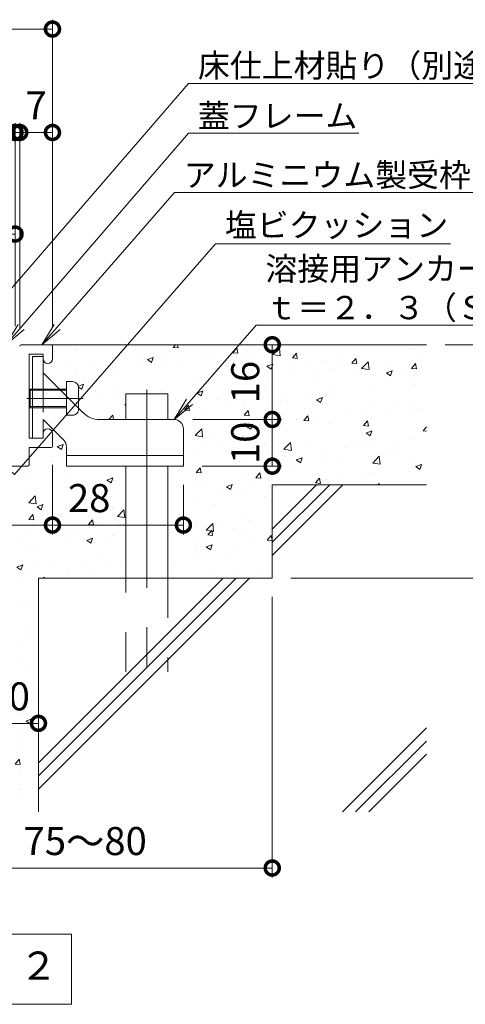
# Model space of a CAD drawing. Units: millimetres. Extents: x -1562 to 179, y -130 to 1199.
# Drawn here: x -1075 to -980, y -40 to 171 of the extents above; entities that cross this region are included whole.
import ezdxf
from ezdxf import colors
from ezdxf.entities.mleader import LeaderData, LeaderLine
from ezdxf.math import Vec2, Vec3

# ---------------------------------------------------------------- set-up
doc = ezdxf.new("R2010")
doc.units = ezdxf.units.MM
doc.header["$LTSCALE"] = 10
doc.linetypes.add('中心線（短）', pattern=[6.773333, 4.233333, -0.846667, 0.846667, -0.846667])
doc.linetypes.add('点線（標準）', pattern=[1.693333, 0.846667, -0.846667])
for name, color, linetype in [('(K)アンカー', 3, 'Continuous'), ('(K)モルタル', 7, 'Continuous'), ('(K)受枠', 2, 'Continuous'), ('(K)躯体', 6, 'Continuous')]:
    doc.layers.add(name, color=color, linetype=linetype)
for name, color, linetype, lineweight in [('(K)寸法', 7, 'Continuous', 9), ('(K)引出線', 7, 'Continuous', 9), ('(K)文字', 2, 'Continuous', 9)]:
    doc.layers.add(name, color=color, linetype=linetype, lineweight=lineweight)
doc.styles.add('(K)MSゴシック', font='MS Gothic.ttf')
doc.styles.add('文字_異尺度_H2.5', font='MS Gothic.ttf', dxfattribs={"height": 2.5})
doc.styles.add('文字_異尺度_H3.0', font='MS Gothic.ttf', dxfattribs={"height": 3})
doc.dimstyles.new('KAD-1', dxfattribs={"dimtxt": 3, "dimasz": 3, "dimexe": 1, "dimexo": 2, "dimgap": 1, "dimtad": 1, "dimdec": 1, "dimdsep": 46, "dimtxsty": '(K)MSゴシック', "dimblk": 'DOTSMALL', "dimcen": 0, "dimclrd": 7, "dimclre": 256, "dimclrt": 2, "dimadec": 1, "dimazin": 0, "dimtfac": 1, "dimtdec": 1, "dimtmove": 0, "dimatfit": 3, "dimldrblk": 'DOTSMALL', "dimfxl": 1, "dimtfill": 1, "dimlwd": 9, "dimlwe": -1, "dimarcsym": 0})

# ---------------------------------------------------------------- blocks, each defined once
blk = doc.blocks.new('_DotSmall')
at = {"color": 0, "linetype": 'ByBlock', "const_width": 0.5}
blk.add_lwpolyline([(-0.0625, 0, 1), (0.0625, 0, 1)], format="xyb", close=True, dxfattribs=at)
blk = doc.blocks.new('*D15')
at = {"layer": '(K)寸法', "transparency": 16777216}
for p, q in [((-1020.91, 47.38), (-1020.91, -12.64)), ((-1100.91, -2.62), (-1100.91, -12.64))]:
    blk.add_line(p, q, dxfattribs=at)
at = {"layer": '(K)寸法', "color": 7, "lineweight": 9, "transparency": 16777216}
blk.add_line((-1100.91, -10.64), (-1020.91, -10.64), dxfattribs=at)
at = {"layer": 'Defpoints', "color": 0, "transparency": 16777216}
for p in [(-1020.91, 51.38), (-1100.91, 1.38), (-1020.91, -10.64)]:
    blk.add_point(p, dxfattribs=at)
at = {"layer": '(K)寸法', "color": 7, "lineweight": 9, "transparency": 16777216, "xscale": 6, "yscale": 6, "zscale": 6, "rotation": 180}
blk.add_blockref('_DotSmall', (-1100.91, -10.64), dxfattribs=at)
at = {"layer": '(K)寸法', "color": 7, "lineweight": 9, "transparency": 16777216, "xscale": 6, "yscale": 6, "zscale": 6}
blk.add_blockref('_DotSmall', (-1020.91, -10.64), dxfattribs=at)
at = {"layer": '(K)寸法', "color": 2, "lineweight": 9, "transparency": 16777216, "insert": (-1060.91, -5.64), "char_height": 6, "attachment_point": 5, "style": '(K)MSゴシック', "bg_fill": 3, "box_fill_scale": 1.1, "bg_fill_color": 256, "bg_fill_true_color": 13158600, "bg_fill_transparency": 0}
blk.add_mtext('75～80', dxfattribs=at)
blk = doc.blocks.new('*D16')
at = {"layer": '(K)寸法', "transparency": 16777216}
for p, q in [((-1100.91, 24.33), (-1100.91, 22.33)), ((-1070.91, 24.33), (-1070.91, 22.33))]:
    blk.add_line(p, q, dxfattribs=at)
at = {"layer": '(K)寸法', "color": 7, "lineweight": 9, "transparency": 16777216}
blk.add_line((-1100.91, 20.33), (-1070.91, 20.33), dxfattribs=at)
at = {"layer": 'Defpoints', "color": 0, "transparency": 16777216}
for p in [(-1100.91, 20.33), (-1070.91, 20.33), (-1070.91, 20.33)]:
    blk.add_point(p, dxfattribs=at)
at = {"layer": '(K)寸法', "color": 7, "lineweight": 9, "transparency": 16777216, "xscale": 6, "yscale": 6, "zscale": 6, "rotation": 180}
blk.add_blockref('_DotSmall', (-1100.91, 20.33), dxfattribs=at)
at = {"layer": '(K)寸法', "color": 7, "lineweight": 9, "transparency": 16777216, "xscale": 6, "yscale": 6, "zscale": 6}
blk.add_blockref('_DotSmall', (-1070.91, 20.33), dxfattribs=at)
at = {"layer": '(K)寸法', "color": 2, "lineweight": 9, "transparency": 16777216, "insert": (-1085.91, 25.33), "char_height": 6, "attachment_point": 5, "style": '(K)MSゴシック', "bg_fill": 3, "box_fill_scale": 1.1, "bg_fill_color": 256, "bg_fill_true_color": 13158600, "bg_fill_transparency": 0}
blk.add_mtext('25～30', dxfattribs=at)
blk = doc.blocks.new('*D17')
at = {"layer": '(K)寸法', "transparency": 16777216}
for p, q in [((-983.91, 101.38), (-964.57, 101.38)), ((-1016.91, 51.38), (-964.57, 51.38))]:
    blk.add_line(p, q, dxfattribs=at)
at = {"layer": '(K)寸法', "color": 7, "lineweight": 9, "transparency": 16777216}
blk.add_line((-966.57, 51.38), (-966.57, 101.38), dxfattribs=at)
at = {"layer": 'Defpoints', "color": 0, "transparency": 16777216}
for p in [(-987.91, 101.38), (-966.57, 101.38), (-1020.91, 51.38)]:
    blk.add_point(p, dxfattribs=at)
at = {"layer": '(K)寸法', "color": 7, "lineweight": 9, "transparency": 16777216, "xscale": 6, "yscale": 6, "zscale": 6}
for p, rotation in [((-966.57, 101.38), 90), ((-966.57, 51.38), 270)]:
    blk.add_blockref('_DotSmall', p, dxfattribs=dict(at, rotation=rotation))
at = {"layer": '(K)寸法', "color": 2, "lineweight": 9, "transparency": 16777216, "insert": (-971.57, 76.38), "char_height": 6, "attachment_point": 5, "rotation": 90, "style": '(K)MSゴシック', "bg_fill": 3, "box_fill_scale": 1.1, "bg_fill_color": 256, "bg_fill_true_color": 13158600, "bg_fill_transparency": 0}
blk.add_mtext('40～50', dxfattribs=at)
blk = doc.blocks.new('*D18')
at = {"layer": '(K)寸法', "transparency": 16777216}
for p, q in [((-1037.91, 85.38), (-1018.91, 85.38)), ((-1035.91, 75.38), (-1018.91, 75.38))]:
    blk.add_line(p, q, dxfattribs=at)
at = {"layer": '(K)寸法', "color": 7, "lineweight": 9, "transparency": 16777216}
blk.add_line((-1020.91, 75.38), (-1020.91, 85.38), dxfattribs=at)
at = {"layer": 'Defpoints', "color": 0, "transparency": 16777216}
for p in [(-1041.91, 85.38), (-1020.91, 85.38), (-1039.91, 75.38)]:
    blk.add_point(p, dxfattribs=at)
at = {"layer": '(K)寸法', "color": 2, "lineweight": 9, "transparency": 16777216, "insert": (-1025.91, 80.38), "char_height": 6, "attachment_point": 5, "rotation": 90, "style": '(K)MSゴシック', "bg_fill": 3, "box_fill_scale": 1.1, "bg_fill_color": 256, "bg_fill_true_color": 13158600, "bg_fill_transparency": 0}
blk.add_mtext('10', dxfattribs=at)
at = {"layer": '(K)寸法', "color": 7, "lineweight": 9, "transparency": 16777216, "xscale": 6, "yscale": 6, "zscale": 6}
for p, rotation in [((-1020.91, 85.38), 90), ((-1020.91, 75.38), 270)]:
    blk.add_blockref('_DotSmall', p, dxfattribs=dict(at, rotation=rotation))
blk = doc.blocks.new('*D19')
at = {"layer": '(K)寸法', "color": 7, "lineweight": 9, "transparency": 16777216}
blk.add_line((-1020.91, 85.38), (-1020.91, 101.38), dxfattribs=at)
at = {"layer": '(K)寸法', "transparency": 16777216}
for p, q in [((-1019.3, 101.38), (-1018.91, 101.38)), ((-1037.91, 85.38), (-1018.91, 85.38))]:
    blk.add_line(p, q, dxfattribs=at)
at = {"layer": 'Defpoints', "color": 0, "transparency": 16777216}
for p in [(-1023.3, 101.38), (-1020.91, 101.38), (-1041.91, 85.38)]:
    blk.add_point(p, dxfattribs=at)
at = {"layer": '(K)寸法', "color": 7, "lineweight": 9, "transparency": 16777216, "xscale": 6, "yscale": 6, "zscale": 6}
for p, rotation in [((-1020.91, 101.38), 90), ((-1020.91, 85.38), 270)]:
    blk.add_blockref('_DotSmall', p, dxfattribs=dict(at, rotation=rotation))
at = {"layer": '(K)寸法', "color": 2, "lineweight": 9, "transparency": 16777216, "insert": (-1025.91, 93.38), "char_height": 6, "attachment_point": 5, "rotation": 90, "style": '(K)MSゴシック', "bg_fill": 3, "box_fill_scale": 1.1, "bg_fill_color": 256, "bg_fill_true_color": 13158600, "bg_fill_transparency": 0}
blk.add_mtext('16', dxfattribs=at)
blk = doc.blocks.new('*D20')
at = {"layer": '(K)寸法', "transparency": 16777216}
for p, q in [((-1067.91, 75.68), (-1067.91, 60.77)), ((-1100.91, 66.77), (-1100.91, 64.77))]:
    blk.add_line(p, q, dxfattribs=at)
at = {"layer": '(K)寸法', "color": 7, "lineweight": 9, "transparency": 16777216}
blk.add_line((-1100.91, 62.77), (-1067.91, 62.77), dxfattribs=at)
at = {"layer": 'Defpoints', "color": 0, "transparency": 16777216}
for p in [(-1067.91, 79.68), (-1100.91, 62.77), (-1067.91, 62.77)]:
    blk.add_point(p, dxfattribs=at)
at = {"layer": '(K)寸法', "color": 7, "lineweight": 9, "transparency": 16777216, "xscale": 6, "yscale": 6, "zscale": 6, "rotation": 180}
blk.add_blockref('_DotSmall', (-1100.91, 62.77), dxfattribs=at)
at = {"layer": '(K)寸法', "color": 7, "lineweight": 9, "transparency": 16777216, "xscale": 6, "yscale": 6, "zscale": 6}
blk.add_blockref('_DotSmall', (-1067.91, 62.77), dxfattribs=at)
at = {"layer": '(K)寸法', "color": 2, "lineweight": 9, "transparency": 16777216, "insert": (-1084.41, 67.77), "char_height": 6, "attachment_point": 5, "style": '(K)MSゴシック', "bg_fill": 3, "box_fill_scale": 1.1, "bg_fill_color": 256, "bg_fill_true_color": 13158600, "bg_fill_transparency": 0}
blk.add_mtext('33', dxfattribs=at)
blk = doc.blocks.new('*D21')
at = {"layer": '(K)寸法', "transparency": 16777216}
for p, q in [((-1067.91, 75.68), (-1067.91, 60.77)), ((-1039.91, 71.38), (-1039.91, 60.77))]:
    blk.add_line(p, q, dxfattribs=at)
at = {"layer": '(K)寸法', "color": 7, "lineweight": 9, "transparency": 16777216}
blk.add_line((-1067.91, 62.77), (-1039.91, 62.77), dxfattribs=at)
at = {"layer": 'Defpoints', "color": 0, "transparency": 16777216}
for p in [(-1067.91, 79.68), (-1039.91, 75.38), (-1039.91, 62.77)]:
    blk.add_point(p, dxfattribs=at)
at = {"layer": '(K)寸法', "color": 7, "lineweight": 9, "transparency": 16777216, "xscale": 6, "yscale": 6, "zscale": 6, "rotation": 180}
blk.add_blockref('_DotSmall', (-1067.91, 62.77), dxfattribs=at)
at = {"layer": '(K)寸法', "color": 7, "lineweight": 9, "transparency": 16777216, "xscale": 6, "yscale": 6, "zscale": 6}
blk.add_blockref('_DotSmall', (-1039.91, 62.77), dxfattribs=at)
at = {"layer": '(K)寸法', "color": 2, "lineweight": 9, "transparency": 16777216, "insert": (-1060.06, 67.77), "char_height": 6, "attachment_point": 5, "style": '(K)MSゴシック', "bg_fill": 3, "box_fill_scale": 1.1, "bg_fill_color": 256, "bg_fill_true_color": 13158600, "bg_fill_transparency": 0}
blk.add_mtext('28', dxfattribs=at)
blk = doc.blocks.new('_Open')
at = {"color": 0, "linetype": 'ByBlock', "lineweight": -2}
for p, q in [((-1, 0.167), (0, 0)), ((-1, -0.167), (0, 0)), ((0, 0), (-1, 0))]:
    blk.add_line(p, q, dxfattribs=at)
blk = doc.blocks.new('*D24')
at = {"layer": '(K)寸法', "transparency": 16777216}
for p, q in [((-1067.91, 150.81), (-1067.91, 148.81)), ((-1074.91, 105.08), (-1074.91, 148.81))]:
    blk.add_line(p, q, dxfattribs=at)
at = {"layer": '(K)寸法', "color": 7, "lineweight": 9, "transparency": 16777216}
blk.add_line((-1067.91, 146.81), (-1074.91, 146.81), dxfattribs=at)
at = {"layer": 'Defpoints', "color": 0, "transparency": 16777216}
for p in [(-1074.91, 146.81), (-1067.91, 146.81), (-1074.91, 101.08)]:
    blk.add_point(p, dxfattribs=at)
at = {"layer": '(K)寸法', "color": 7, "lineweight": 9, "transparency": 16777216, "xscale": 6, "yscale": 6, "zscale": 6, "rotation": 180}
blk.add_blockref('_DotSmall', (-1074.91, 146.81), dxfattribs=at)
at = {"layer": '(K)寸法', "color": 7, "lineweight": 9, "transparency": 16777216, "xscale": 6, "yscale": 6, "zscale": 6}
blk.add_blockref('_DotSmall', (-1067.91, 146.81), dxfattribs=at)
at = {"layer": '(K)寸法', "color": 2, "lineweight": 9, "transparency": 16777216, "insert": (-1071.41, 151.81), "char_height": 6, "attachment_point": 5, "style": '(K)MSゴシック', "bg_fill": 3, "box_fill_scale": 1.1, "bg_fill_color": 256, "bg_fill_true_color": 13158600, "bg_fill_transparency": 0}
blk.add_mtext('7', dxfattribs=at)
blk = doc.blocks.new('*D25')
at = {"layer": '(K)寸法', "transparency": 16777216}
for p, q in [((-1075.91, 105.38), (-1075.91, 148.81)), ((-1074.91, 105.08), (-1074.91, 148.81))]:
    blk.add_line(p, q, dxfattribs=at)
at = {"layer": '(K)寸法', "color": 7, "lineweight": 9, "transparency": 16777216}
for p, q in [((-1075.91, 146.81), (-1081.91, 146.81)), ((-1074.91, 146.81), (-1075.91, 146.81)), ((-1074.91, 146.81), (-1068.91, 146.81))]:
    blk.add_line(p, q, dxfattribs=at)
at = {"layer": 'Defpoints', "color": 0, "transparency": 16777216}
for p in [(-1075.91, 146.81), (-1075.91, 101.38), (-1074.91, 101.08)]:
    blk.add_point(p, dxfattribs=at)
at = {"layer": '(K)寸法', "color": 7, "lineweight": 9, "transparency": 16777216, "xscale": 6, "yscale": 6, "zscale": 6}
blk.add_blockref('_DotSmall', (-1075.91, 146.81), dxfattribs=at)
at = {"layer": '(K)寸法', "color": 7, "lineweight": 9, "transparency": 16777216, "xscale": 6, "yscale": 6, "zscale": 6, "rotation": 180}
blk.add_blockref('_DotSmall', (-1074.91, 146.81), dxfattribs=at)
at = {"layer": '(K)寸法', "color": 2, "lineweight": 9, "transparency": 16777216, "insert": (-1081.91, 151.81), "char_height": 6, "attachment_point": 5, "style": '(K)MSゴシック', "bg_fill": 3, "box_fill_scale": 1.1, "bg_fill_color": 256, "bg_fill_true_color": 13158600, "bg_fill_transparency": 0}
blk.add_mtext('1', dxfattribs=at)
blk = doc.blocks.new('*D10')
at = {"layer": '(K)寸法', "transparency": 16777216}
for p, q in [((-1100.91, 105.38), (-1100.91, 127.06)), ((-1075.91, 123.1), (-1075.91, 123.06))]:
    blk.add_line(p, q, dxfattribs=at)
at = {"layer": '(K)寸法', "color": 7, "lineweight": 9, "transparency": 16777216}
blk.add_line((-1075.91, 125.06), (-1100.91, 125.06), dxfattribs=at)
at = {"layer": 'Defpoints', "color": 0, "transparency": 16777216}
for p in [(-1075.91, 127.1), (-1100.91, 125.06), (-1100.91, 101.38)]:
    blk.add_point(p, dxfattribs=at)
at = {"layer": '(K)寸法', "color": 7, "lineweight": 9, "transparency": 16777216, "xscale": 6, "yscale": 6, "zscale": 6, "rotation": 180}
blk.add_blockref('_DotSmall', (-1100.91, 125.06), dxfattribs=at)
at = {"layer": '(K)寸法', "color": 7, "lineweight": 9, "transparency": 16777216, "xscale": 6, "yscale": 6, "zscale": 6}
blk.add_blockref('_DotSmall', (-1075.91, 125.06), dxfattribs=at)
at = {"layer": '(K)寸法', "color": 2, "lineweight": 9, "transparency": 16777216, "insert": (-1088.41, 130.06), "char_height": 6, "attachment_point": 5, "style": '(K)MSゴシック', "bg_fill": 3, "box_fill_scale": 1.1, "bg_fill_color": 256, "bg_fill_true_color": 13158600, "bg_fill_transparency": 0}
blk.add_mtext('25', dxfattribs=at)

msp = doc.modelspace()

# ---------------------------------------------------------------- hatches: boundary and pattern name
at = {"layer": '(K)モルタル', "lineweight": 9}
h = msp.add_hatch(dxfattribs=at)
h.set_pattern_fill('AR-CONC', color=256, scale=0.07)
h.set_pattern_definition([(50, (-1072.986, 63.988), (12.7529, -1.1157), [1.3335, -14.6685]), (355, (-1072.986, 63.988), (-2.467, 13.374), [1.0668, -11.7348]), (100.451, (-1071.923, 63.895), (10.2859, 12.2582), [1.1333, -12.4663]), (46.184, (-1072.986, 67.544), (18.9755, -2.943), [2.0002, -22.0027]), (96.636, (-1071.404, 67.299), (16.6183, 17.3198), [1.7, -18.6995]), (351.184, (-1072.986, 67.544), (16.6183, 17.32), [1.6002, -17.6022]), (21, (-1071.208, 66.655), (10.613, -7.1586), [1.3335, -14.6685]), (326, (-1071.208, 66.655), (4.3261, 12.8932), [1.0668, -11.7348]), (71.451, (-1070.323, 66.058), (14.9391, 5.7346), [1.1333, -12.4663]), (37.5, (-1072.9857, 63.988), (0.2162, 5.91885), [0, -11.59256, 0, -11.9126, 0, -11.77925]), (7.5, (-1072.986, 63.988), (4.67738, 7.01264), [0, -6.79196, 0, -11.32586, 0, -4.48945]), (327.5, (-1076.9506, 63.988), (9.49134, -0.40101), [0, -4.445, 0, -13.8684, 0, -18.4023]), (317.5, (-1078.729, 63.988), (10.36904, 1.77985), [0, -5.7785, 0, -9.21004, 0, -13.0683])])
h.paths.add_polyline_path([(-1052.21, 51.38), (-1052.21, 75.38), (-1064.91, 75.38), (-1064.91, 79.55, 0.198915), (-1065.5, 80.96), (-1069.91, 85.38), (-1069.91, 82.38, -1), (-1067.91, 82.38), (-1067.91, 79.68, -0.414214), (-1068.21, 79.38), (-1068.21, 79.38), (-1072.91, 79.38), (-1072.91, 75.68, -0.414214), (-1073.21, 75.38), (-1073.21, 75.38), (-1086.61, 75.38), (-1086.61, 75.58), (-1087.21, 75.58), (-1087.21, 75.38), (-1100.61, 75.38, -0.414214), (-1100.91, 75.68), (-1100.91, 1.38), (-1070.91, 1.38), (-1070.91, 51.38)])
h.paths.add_polyline_path([(-1068.21, 101.38, -0.414214), (-1067.91, 101.08), (-1067.91, 101.08), (-1067.91, 98.38, -1), (-1069.91, 98.38), (-1069.91, 95.38), (-1066.41, 91.88), (-1066.41, 91.88), (-1064.91, 91.88), (-1064.91, 93.48), (-1063.62, 93.48, -0.415481), (-1062.31, 92.18), (-1062.31, 92.18), (-1062.31, 87.78), (-1061.38, 86.84, 0.19982), (-1057.82, 85.38), (-1052.21, 85.38), (-1052.21, 90.88), (-1043.21, 90.88), (-1043.21, 85.38), (-1041.91, 85.38, -0.414214), (-1039.91, 83.38), (-1039.91, 83.38), (-1039.91, 75.38), (-1043.21, 75.38), (-1043.21, 51.38), (-1020.91, 51.38), (-1020.91, 71.38), (-987.91, 71.38), (-987.91, 101.38)])

# ---------------------------------------------------------------- linework, layer by layer
at = {"layer": '(K)アンカー', "color": 3, "linetype": 'Continuous', "lineweight": 9}
for p, q in [((-1072.21, 98.88), (-1072.21, 81.38)), ((-1069.91, 98.88), (-1072.21, 98.88)), ((-1069.91, 98.88), (-1069.91, 95.38)), ((-1069.91, 95.38), (-1061.38, 86.84)), ((-1064.91, 90.38), (-1064.91, 93.48)), ((-1063.61, 93.48), (-1064.91, 93.48)), ((-1072.66, 91.88), (-1072.91, 91.63)), ((-1072.21, 91.63), (-1072.91, 91.63)), ((-1072.91, 91.63), (-1072.91, 88.13)), ((-1072.21, 91.88), (-1072.66, 91.88)), ((-1072.66, 91.88), (-1072.66, 87.88)), ((-1064.91, 91.88), (-1066.41, 91.88)), ((-1064.91, 91.63), (-1066.16, 91.63)), ((-1062.31, 92.18), (-1062.31, 87.78)), ((-1072.21, 88.13), (-1072.91, 88.13)), ((-1072.66, 87.88), (-1072.91, 88.13)), ((-1072.21, 87.88), (-1072.66, 87.88)), ((-1065.5, 80.96), (-1069.91, 85.38)), ((-1069.91, 85.38), (-1069.91, 81.38)), ((-1057.84, 85.38), (-1041.91, 85.38)), ((-1039.91, 83.38), (-1039.91, 75.38)), ((-1072.21, 81.38), (-1069.91, 81.38)), ((-1064.91, 75.38), (-1064.91, 79.55)), ((-1039.91, 77.68), (-1064.91, 77.68)), ((-1039.91, 75.38), (-1064.91, 75.38))]:
    msp.add_line(p, q, dxfattribs=at)
at = {"layer": '(K)アンカー', "color": 3, "linetype": '点線（標準）', "lineweight": 9}
for p, q in [((-1069.91, 95.38), (-1069.91, 85.38)), ((-1066.41, 91.88), (-1072.21, 91.88)), ((-1066.16, 91.63), (-1072.21, 91.63)), ((-1064.91, 86.28), (-1064.91, 90.38)), ((-1064.91, 88.13), (-1072.21, 88.13)), ((-1064.91, 87.88), (-1072.21, 87.88)), ((-1062.31, 87.58), (-1062.31, 87.78)), ((-1063.61, 86.28), (-1064.91, 86.28))]:
    msp.add_line(p, q, dxfattribs=at)
at = {"layer": '(K)アンカー', "color": 3, "linetype": '中心線（短）', "lineweight": 9}
msp.add_line((-1061.31, 89.88), (-1073.4, 89.88), dxfattribs=at)
at = {"layer": '(K)アンカー', "color": 3, "linetype": 'Continuous', "lineweight": 9}
for centre, radius, start, end in [((-1063.61, 92.18), 1.3, 0, 90), ((-1057.84, 90.38), 5, 225, 270), ((-1041.91, 83.38), 2, 0, 90), ((-1066.91, 79.55), 2, 0, 45)]:
    msp.add_arc(centre, radius, start, end, dxfattribs=at)
at = {"layer": '(K)アンカー', "color": 3, "linetype": '点線（標準）', "lineweight": 9}
msp.add_arc((-1063.61, 87.58), 1.3, 270, 0, dxfattribs=at)
at = {"layer": '(K)受枠', "color": 2, "linetype": 'Continuous', "lineweight": 9}
for p, q in [((-1074.61, 101.38), (-1068.21, 101.38)), ((-1069.91, 99.38), (-1072.91, 99.38)), ((-1072.91, 99.38), (-1072.91, 81.38)), ((-1069.91, 99.38), (-1069.91, 98.38)), ((-1067.91, 101.08), (-1067.91, 98.38)), ((-1069.91, 82.38), (-1069.91, 81.38)), ((-1067.91, 79.68), (-1067.91, 82.38)), ((-1069.91, 81.38), (-1072.91, 81.38)), ((-1068.21, 79.38), (-1072.91, 79.38)), ((-1072.91, 75.68), (-1072.91, 79.38)), ((-1073.21, 75.38), (-1086.61, 75.38))]:
    msp.add_line(p, q, dxfattribs=at)
for centre, radius, start, end in [((-1074.61, 101.08), 0.3, 90, 180), ((-1068.21, 101.08), 0.3, 0, 90), ((-1068.91, 98.38), 1, 180, 0), ((-1068.91, 82.38), 1, 0, 180), ((-1068.21, 79.68), 0.3, 270, 0), ((-1073.21, 75.68), 0.3, 270, 0)]:
    msp.add_arc(centre, radius, start, end, dxfattribs=at)
at = {"layer": '(K)寸法', "lineweight": 9}
msp.add_line((-1067.91, 105.08), (-1067.91, 170.95), dxfattribs=at)
at = {"layer": '(K)寸法', "color": 7, "lineweight": 9}
msp.add_line((-1215.45, 168.95), (-1067.91, 168.95), dxfattribs=at)
at = {"layer": '(K)文字', "color": 7, "linetype": 'Continuous', "lineweight": 9}
msp.add_lwpolyline([(-1159.81, -24.81), (-1063.81, -24.81), (-1063.81, -39.81), (-1159.81, -39.81)], close=True, dxfattribs=at)
at = {"layer": '(K)躯体', "color": 6, "linetype": 'Continuous', "lineweight": 9}
for p, q in [((-1068.21, 101.38), (-987.91, 101.38)), ((-1052.21, 90.88), (-1043.21, 90.88)), ((-1052.21, 85.38), (-1052.21, 90.88)), ((-1043.21, 85.38), (-1043.21, 90.88)), ((-1052.21, 51.38), (-1052.21, 75.38)), ((-1043.21, 51.38), (-1043.21, 75.38)), ((-1020.91, 71.38), (-987.91, 71.38)), ((-1020.91, 71.38), (-1020.91, 51.38)), ((-1020.91, 61.91), (-1011.44, 71.38)), ((-1020.91, 56.25), (-1005.79, 71.38)), ((-1020.91, 59.08), (-1008.62, 71.38)), ((-1070.91, 51.38), (-1070.91, 1.38)), ((-1070.91, 51.38), (-1020.91, 51.38)), ((-1070.91, 6.25), (-1025.79, 51.38)), ((-1070.91, 11.91), (-1031.44, 51.38)), ((-1070.91, 9.08), (-1028.62, 51.38)), ((-1005.91, 1.38), (-987.91, 19.37)), ((-1003.08, 1.38), (-987.91, 16.54)), ((-1000.25, 1.38), (-987.91, 13.72))]:
    msp.add_line(p, q, dxfattribs=at)
at = {"layer": '(K)躯体', "color": 6, "linetype": '中心線（短）', "lineweight": 9}
msp.add_line((-1047.71, 91.69), (-1047.71, 29.38), dxfattribs=at)
at = {"layer": '(K)躯体', "color": 6, "linetype": '点線（標準）', "lineweight": 9}
for p, q in [((-1052.21, 31.38), (-1052.21, 51.38)), ((-1043.21, 51.38), (-1043.21, 31.38))]:
    msp.add_line(p, q, dxfattribs=at)

# ---------------------------------------------------------------- block references
at = {"layer": '(K)寸法', "color": 7, "lineweight": 9, "xscale": 6, "yscale": 6, "zscale": 6}
msp.add_blockref('_DotSmall', (-1067.91, 168.95), dxfattribs=at)

# ---------------------------------------------------------------- texts
at = {"layer": '(K)文字', "linetype": 'Continuous', "lineweight": 9, "insert": (-1111.81, -32.31), "char_height": 6, "width": 96.0293, "attachment_point": 5, "style": '文字_異尺度_H3.0'}
msp.add_mtext('断面詳細図\u3000Ｓ＝１：２', dxfattribs=at)

# ---------------------------------------------------------------- next in the draw order: dimensions: what is measured, and where the dimension line sits
at = {"layer": '(K)寸法', "lineweight": 9}
dim = msp.add_linear_dim(base=(-1067.91, 62.77), p1=(-1100.91, 62.77), p2=(-1067.91, 79.68), dimstyle='KAD-1', dxfattribs=at)
dim.commit()
dim.dimension.update_dxf_attribs({"geometry": '*D20', "text_midpoint": (-1084.41, 67.77)})
dim = msp.add_linear_dim(base=(-1020.91, -10.64), p1=(-1100.91, 1.38), p2=(-1020.91, 51.38), text='75～<>', dimstyle='KAD-1', dxfattribs=at)
dim.commit()
dim.dimension.update_dxf_attribs({"geometry": '*D15', "text_midpoint": (-1060.91, -5.64)})

# ---------------------------------------------------------------- next in the draw order: dimensions: what is measured, and where the dimension line sits
dim = msp.add_linear_dim(base=(-966.57, 101.38), p1=(-1020.91, 51.38), p2=(-987.91, 101.38), angle=90, text='40～<>', dimstyle='KAD-1', dxfattribs=at)
dim.commit()
dim.dimension.update_dxf_attribs({"geometry": '*D17', "text_midpoint": (-971.57, 76.38)})
dim = msp.add_linear_dim(base=(-1070.91, 20.33), p1=(-1100.91, 20.33), p2=(-1070.91, 20.33), text='25～<>', dimstyle='KAD-1', dxfattribs=at)
dim.commit()
dim.dimension.update_dxf_attribs({"geometry": '*D16', "text_midpoint": (-1085.91, 25.33)})

# ---------------------------------------------------------------- next in the draw order: dimensions: what is measured, and where the dimension line sits
dim = msp.add_linear_dim(base=(-1020.91, 85.38), p1=(-1039.91, 75.38), p2=(-1041.91, 85.38), angle=90, dimstyle='KAD-1', override={"dimtmove": 1}, dxfattribs=at)
dim.commit()
dim.dimension.update_dxf_attribs({"geometry": '*D18', "text_midpoint": (-1020.91, 80.38), "dimtype": 160})

# ---------------------------------------------------------------- next in the draw order: dimensions: what is measured, and where the dimension line sits
dim = msp.add_linear_dim(base=(-1020.91, 101.38), p1=(-1041.91, 85.38), p2=(-1023.3, 101.38), angle=90, dimstyle='KAD-1', dxfattribs=at)
dim.commit()
dim.dimension.update_dxf_attribs({"geometry": '*D19', "text_midpoint": (-1025.91, 93.38)})
dim = msp.add_linear_dim(base=(-1039.91, 62.77), p1=(-1067.91, 79.68), p2=(-1039.91, 75.38), dimstyle='KAD-1', override={"dimtmove": 1}, dxfattribs=at)
dim.commit()
dim.dimension.update_dxf_attribs({"geometry": '*D21', "text_midpoint": (-1060.06, 62.77), "dimtype": 160})

# ---------------------------------------------------------------- next in the draw order: leaders
at = {"layer": '(K)引出線', "lineweight": 9}
ml = msp.add_multileader_mtext('Standard', dxfattribs=at)
ml.set_content('床仕上材貼り（別途工事）', color=2, style='文字_異尺度_H2.5')
ml.set_leader_properties(color=7, linetype='Continuous', lineweight=9)
ml.set_arrow_properties(name='OPEN')
ml.build(insert=Vec2(0, 0))
ml.multileader.update_dxf_attribs({"has_dogleg": 0, "text_left_attachment_type": 5, "text_right_attachment_type": 5, "arrow_head_size": 5, "scale": 2})
ctx = ml.context
ctx.base_point, ctx.scale, ctx.char_height, ctx.arrow_head_size, ctx.plane_origin = Vec3(-1038.81, 157.32), 2, 5, 5, Vec3(-1088.41, 99.88)
ctx.left_attachment, ctx.right_attachment = 5, 5
notes = []
notes.append((ctx, [(0, (1, 1, 0), (-1054.81, 157.32), (1, 0), 16, [(0, [(-1088.41, 99.88)], 0, [])])]))
ctx.mtext.insert, ctx.mtext.flow_direction = Vec3(-1036.81, 163.63), 5
ml = msp.add_multileader_mtext('Standard', dxfattribs=at)
ml.set_content('蓋フレーム', color=2, style='文字_異尺度_H2.5')
ml.set_leader_properties(color=7, linetype='Continuous', lineweight=9)
ml.set_arrow_properties(name='OPEN')
ml.build(insert=Vec2(0, 0))
ml.multileader.update_dxf_attribs({"has_dogleg": 0, "text_left_attachment_type": 5, "text_right_attachment_type": 5, "arrow_head_size": 5, "scale": 2})
ctx = ml.context
ctx.base_point, ctx.scale, ctx.char_height, ctx.arrow_head_size, ctx.plane_origin = Vec3(-1038.81, 146.63), 2, 5, 5, Vec3(-1077.88, 101.38)
ctx.left_attachment, ctx.right_attachment = 5, 5
notes.append((ctx, [(0, (1, 1, 0), (-1054.81, 146.63), (1, 0), 16, [(0, [(-1077.88, 101.38)], 0, [])])]))
ctx.mtext.insert, ctx.mtext.flow_direction = Vec3(-1036.81, 152.86), 5
ml = msp.add_multileader_mtext('Standard', dxfattribs=at)
ml.set_content('アルミニウム製受枠\u3000ＡＦ１５ＬＢ－Ｓ', color=2, style='文字_異尺度_H2.5')
ml.set_leader_properties(color=7, linetype='Continuous', lineweight=9)
ml.set_arrow_properties(name='OPEN')
ml.build(insert=Vec2(0, 0))
ml.multileader.update_dxf_attribs({"has_dogleg": 0, "text_left_attachment_type": 5, "text_right_attachment_type": 5, "arrow_head_size": 5, "scale": 2})
ctx = ml.context
ctx.base_point, ctx.scale, ctx.char_height, ctx.arrow_head_size, ctx.plane_origin = Vec3(-1041.82, 133.96), 2, 5, 5, Vec3(-1070.18, 101.38)
ctx.left_attachment, ctx.right_attachment = 5, 5
notes.append((ctx, [(0, (1, 1, 0), (-1057.82, 133.96), (1, 0), 16, [(0, [(-1070.18, 101.38)], 0, [])])]))
ctx.mtext.insert, ctx.mtext.flow_direction = Vec3(-1039.82, 140.21), 5
ml = msp.add_multileader_mtext('Standard', dxfattribs=at)
ml.set_content('塩ビクッション', color=2, style='文字_異尺度_H2.5')
ml.set_leader_properties(color=7, linetype='Continuous', lineweight=9)
ml.set_arrow_properties(name='OPEN')
ml.build(insert=Vec2(0, 0))
ml.multileader.update_dxf_attribs({"has_dogleg": 0, "text_left_attachment_type": 5, "text_right_attachment_type": 5, "arrow_head_size": 5, "scale": 2})
ctx = ml.context
ctx.base_point, ctx.scale, ctx.char_height, ctx.arrow_head_size, ctx.plane_origin = Vec3(-1033.04, 122.99), 2, 5, 5, Vec3(-1089.35, 85.24)
ctx.left_attachment, ctx.right_attachment = 5, 5
notes.append((ctx, [(0, (1, 1, 0), (-1049.04, 122.99), (1, 0), 16, [(0, [(-1089.35, 85.24), (-1076.01, 73.62)], 0, [])])]))
ctx.mtext.insert, ctx.mtext.flow_direction = Vec3(-1031.04, 129.47), 5
ml = msp.add_multileader_mtext('Standard', dxfattribs=at)
ml.set_content('溶接用アンカー＠５００\\Pｔ＝２．３（ＳＵＳ３０４）', color=2, style='文字_異尺度_H2.5')
ml.set_leader_properties(color=7, linetype='Continuous', lineweight=9)
ml.set_arrow_properties(name='OPEN')
ml.build(insert=Vec2(0, 0))
ml.multileader.update_dxf_attribs({"has_dogleg": 0, "text_left_attachment_type": 5, "text_right_attachment_type": 5, "arrow_head_size": 5, "scale": 2})
ctx = ml.context
ctx.base_point, ctx.scale, ctx.char_height, ctx.arrow_head_size, ctx.plane_origin = Vec3(-1024.37, 105.54), 2, 5, 5, Vec3(-1041.91, 85.38)
ctx.left_attachment, ctx.right_attachment = 5, 5
notes.append((ctx, [(0, (1, 1, 0), (-1040.37, 105.54), (1, 0), 16, [(0, [(-1041.91, 85.38)], 0, [])])]))
ctx.mtext.insert, ctx.mtext.flow_direction = Vec3(-1022.37, 120.15), 5
for ctx, leaders in notes:
    for number, flags, end, landing, length, lines in leaders:
        leader = LeaderData()
        leader.index, (leader.has_last_leader_line, leader.has_dogleg_vector, leader.attachment_direction) = number, flags
        leader.last_leader_point, leader.dogleg_vector, leader.dogleg_length = Vec3(end), Vec3(landing), length
        for number, points, colour, breaks in lines:
            line = LeaderLine()
            line.index, line.vertices, line.color, line.breaks = number, Vec3.list(points), colors.encode_raw_color(colour), breaks
            leader.lines.append(line)
        ctx.leaders.append(leader)

# ---------------------------------------------------------------- next in the draw order: dimensions: what is measured, and where the dimension line sits
at = {"layer": '(K)寸法', "lineweight": 9}
dim = msp.add_linear_dim(base=(-1074.91, 146.81), p1=(-1067.91, 146.81), p2=(-1074.91, 101.08), dimstyle='KAD-1', dxfattribs=at)
dim.commit()
dim.dimension.update_dxf_attribs({"geometry": '*D24', "text_midpoint": (-1071.41, 151.81)})

# ---------------------------------------------------------------- next in the draw order: dimensions: what is measured, and where the dimension line sits
dim = msp.add_linear_dim(base=(-1075.91, 146.81), p1=(-1074.91, 101.08), p2=(-1075.91, 101.38), dimstyle='KAD-1', override={"dimtmove": 1}, dxfattribs=at)
dim.commit()
dim.dimension.update_dxf_attribs({"geometry": '*D25', "text_midpoint": (-1081.91, 146.81), "dimtype": 160})

# ---------------------------------------------------------------- next in the draw order: dimensions: what is measured, and where the dimension line sits
dim = msp.add_linear_dim(base=(-1100.91, 125.06), p1=(-1075.91, 127.1), p2=(-1100.91, 101.38), dimstyle='KAD-1', dxfattribs=at)
dim.commit()
dim.dimension.update_dxf_attribs({"geometry": '*D10', "text_midpoint": (-1088.41, 130.06)})

doc.saveas('drawing.dxf')
